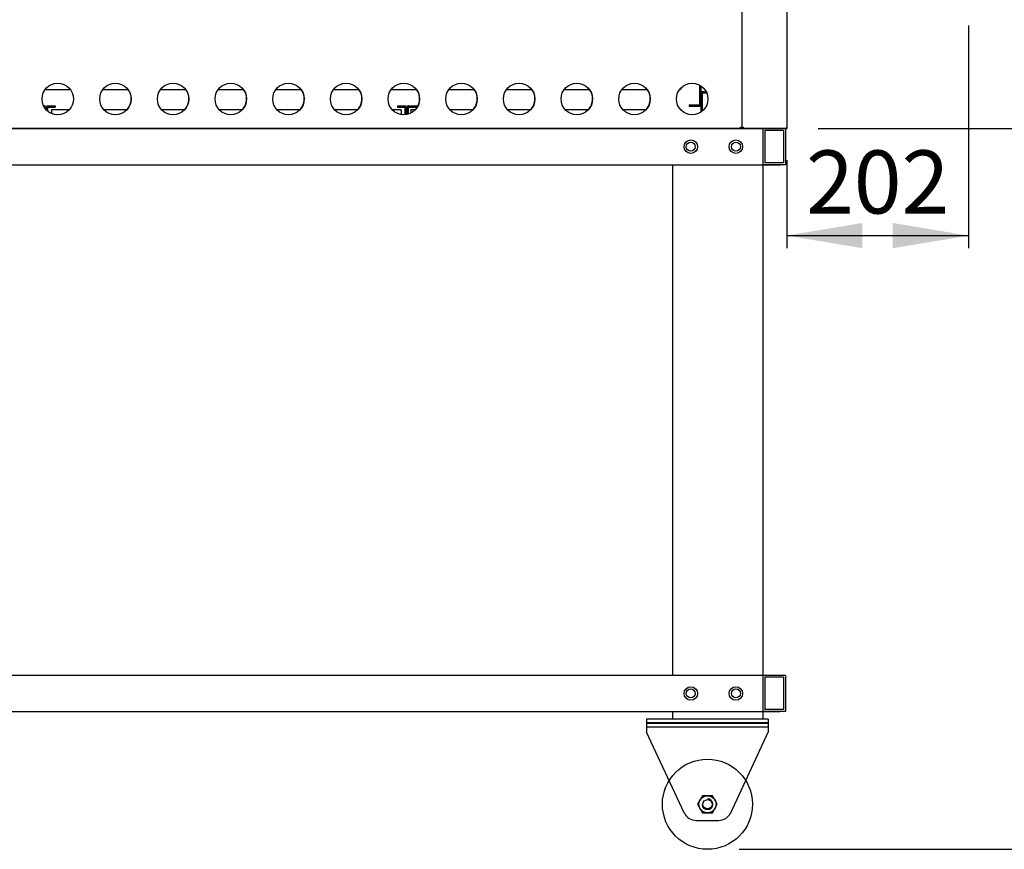
# Model space of a CAD drawing. Units: millimetres. Extents: x 6182 to 17715, y 2912 to 8465.
# Drawn here: x 12162 to 13255, y 2915 to 3836 of the extents above; entities that cross this region are included whole.
import ezdxf
from ezdxf.enums import TextEntityAlignment as Align

# ---------------------------------------------------------------- set-up
doc = ezdxf.new("R2010")
doc.units = ezdxf.units.MM
for name, color, linetype in [('50249510', 7, 'Continuous'), ('50249520', 7, 'Continuous'), ('50249580', 7, 'Continuous'), ('50608340', 7, 'Continuous'), ('50641040', 7, 'Continuous'), ('50641050', 7, 'Continuous'), ('50641070', 7, 'Continuous'), ('50641100', 7, 'Continuous'), ('50641930', 7, 'Continuous'), ('50642840', 7, 'Continuous'), ('50642910', 7, 'Continuous'), ('UNICO', 7, 'Continuous')]:
    doc.layers.add(name, color=color, linetype=linetype)
doc.styles.add('SEACAD_arial_ttfB', font='txt')

# ---------------------------------------------------------------- blocks, each defined once
blk = doc.blocks.new('SE1')
at = {"layer": 'UNICO', "color": 7, "linetype": 'Continuous'}
for p, q in [((12919.6, 2974.8), (12914.1, 2965.3)), ((12930.5, 2974.8), (12919.6, 2974.8)), ((12936, 2965.3), (12930.5, 2974.8)), ((12914.1, 2965.3), (12919.6, 2955.8)), ((12930.5, 2955.8), (12936, 2965.3)), ((12919.6, 2955.8), (12930.5, 2955.8))]:
    blk.add_line(p, q, dxfattribs=at)
blk = doc.blocks.new('GDimGGroup6')
at = {"linetype": 'Continuous'}
for points in [[(13377.7, 3631.3), (13363.7, 3715.3), (13349.7, 3631.3)], [(13377.7, 2999.3), (13349.7, 2999.3), (13363.7, 2915.3)]]:
    blk.add_hatch(color=7, dxfattribs=at).paths.add_polyline_path(points)
at = {"color": 7, "linetype": 'Continuous'}
for p, q in [((13048.1, 3715.3), (13377.7, 3715.3)), ((13363.7, 3715.3), (13363.7, 2915.3)), ((12960.1, 2915.3), (13377.7, 2915.3))]:
    blk.add_line(p, q, dxfattribs=at)
at = {"color": 7, "linetype": 'Continuous', "style": 'SEACAD_arial_ttfB'}
blk.add_text('800', height=70, rotation=90, dxfattribs=at).set_placement((13269.2, 3235.9), align=Align.TOP_LEFT)
blk = doc.blocks.new('GDimGGroup7')
at = {"linetype": 'Continuous'}
for points in [[(13377.7, 5647.3), (13363.7, 5731.3), (13349.7, 5647.3)], [(13377.7, 3799.3), (13349.7, 3799.3), (13363.7, 3715.3)]]:
    blk.add_hatch(color=7, dxfattribs=at).paths.add_polyline_path(points)
at = {"color": 7, "linetype": 'Continuous'}
for p, q in [((13152, 5731.3), (13377.7, 5731.3)), ((13363.7, 3715.3), (13363.7, 5731.3)), ((13048.1, 3715.3), (13377.7, 3715.3))]:
    blk.add_line(p, q, dxfattribs=at)
at = {"color": 7, "linetype": 'Continuous', "style": 'SEACAD_arial_ttfB'}
blk.add_text('2016', height=70, rotation=90, dxfattribs=at).set_placement((13269.2, 4617.5), align=Align.TOP_LEFT)
blk = doc.blocks.new('GDimGGroup8')
at = {"linetype": 'Continuous'}
for points in [[(13955.2, 4906), (13941.2, 4990), (13927.2, 4906)], [(13955.2, 3799.3), (13927.2, 3799.3), (13941.2, 3715.3)]]:
    blk.add_hatch(color=7, dxfattribs=at).paths.add_polyline_path(points)
at = {"color": 7, "linetype": 'Continuous'}
for p, q in [((13712, 4990), (13955.2, 4990)), ((13941.2, 3715.3), (13941.2, 4990)), ((13048.1, 3715.3), (13955.2, 3715.3))]:
    blk.add_line(p, q, dxfattribs=at)
at = {"color": 7, "linetype": 'Continuous', "style": 'SEACAD_arial_ttfB'}
blk.add_text('1275', height=70, rotation=90, dxfattribs=at).set_placement((13846.7, 4246.9), align=Align.TOP_LEFT)
blk = doc.blocks.new('GDimGGroup41')
at = {"linetype": 'Continuous'}
for points in [[(13097.1, 3582.6), (13097.1, 3610.6), (13013.1, 3596.6)], [(13130.7, 3582.6), (13214.7, 3596.6), (13130.7, 3610.6)]]:
    blk.add_hatch(color=7, dxfattribs=at).paths.add_polyline_path(points)
at = {"color": 7, "linetype": 'Continuous'}
for p, q in [((13214.7, 3829.8), (13214.7, 3582.6)), ((13013.1, 3680.3), (13013.1, 3582.6)), ((13013.1, 3596.6), (13214.7, 3596.6))]:
    blk.add_line(p, q, dxfattribs=at)
at = {"color": 7, "linetype": 'Continuous', "style": 'SEACAD_arial_ttfB'}
blk.add_text('202', height=70, dxfattribs=at).set_placement((13034.5, 3691.1), align=Align.TOP_LEFT)
blk = doc.blocks.new('GDimGGroup43')
at = {"color": 7, "linetype": 'Continuous'}
blk.add_line((12960.1, 2915.3), (13525.7, 2915.3), dxfattribs=at)

msp = doc.modelspace()

# ---------------------------------------------------------------- linework, layer by layer
at = {"color": 7, "linetype": 'Continuous'}
for p, q in [((11593.1, 3715.3), (13013.1, 3715.3)), ((12986.6, 3715.3), (11619.6, 3715.3))]:
    msp.add_line(p, q, dxfattribs=at)
at = {"layer": '50249510', "color": 7, "linetype": 'Continuous'}
for centre, start, end in [((12268.1, 3748.3), 317.0319, 0), ((12268.1, 3748.3), 0, 37.2803), ((12332.1, 3748.3), 317.0319, 0), ((12332.1, 3748.3), 0, 37.2803), ((12396.1, 3748.3), 317.0319, 0), ((12396.1, 3748.3), 0, 37.2803), ((12460.1, 3748.3), 317.0319, 0), ((12460.1, 3748.3), 0, 37.2803), ((12524.1, 3748.3), 317.0319, 360), ((12524.1, 3748.3), 0, 37.2803), ((12588.1, 3748.3), 0, 37.2803), ((12588.1, 3748.3), 331.6556, 0), ((12652.1, 3748.3), 317.0319, 0), ((12652.1, 3748.3), 0, 37.2803), ((12716.1, 3748.3), 317.0319, 0), ((12716.1, 3748.3), 0, 37.2803), ((12780.1, 3748.3), 317.0319, 0), ((12780.1, 3748.3), 0, 37.2803), ((12844.1, 3748.3), 317.0319, 0), ((12844.1, 3748.3), 0, 37.2803), ((12588.1, 3748.3), 317.0319, 328.9767)]:
    msp.add_arc(centre, 17.5, start, end, dxfattribs=at)
at = {"layer": '50249520', "color": 7, "linetype": 'Continuous'}
for p, q in [((12961.6, 3715.3), (12961.6, 3716.8)), ((12961.6, 3716.8), (12963.1, 3716.8))]:
    msp.add_line(p, q, dxfattribs=at)
for centre in [(12204.1, 3748.3), (12268.1, 3748.3), (12332.1, 3748.3), (12396.1, 3748.3), (12460.1, 3748.3), (12524.1, 3748.3), (12588.1, 3748.3), (12652.1, 3748.3), (12716.1, 3748.3), (12780.1, 3748.3), (12844.1, 3748.3), (12908.1, 3748.3)]:
    msp.add_circle(centre, 17.5, dxfattribs=at)
at = {"layer": '50249580', "color": 7, "linetype": 'Continuous'}
for p, q in [((12963.1, 3883.8), (12963.1, 3716.8)), ((13013.1, 3883), (13013.1, 3715.3)), ((12963.1, 3716.8), (12964.6, 3716.8)), ((12964.6, 3716.8), (12964.6, 3715.3)), ((13013.1, 3716.8), (13013.1, 3717.5))]:
    msp.add_line(p, q, dxfattribs=at)
at = {"layer": '50608340', "color": 7, "linetype": 'Continuous'}
for p, q in [((12918.1, 3733.9), (12918.1, 3755.1)), ((12919.6, 3756.6), (12923.5, 3756.6)), ((12919.6, 3735.1), (12919.6, 3755.1)), ((12919.6, 3755.1), (12924.2, 3755.1))]:
    msp.add_line(p, q, dxfattribs=at)
for radius in [1.5, 0.002]:
    msp.add_arc((12919.6, 3755.1), radius, 90, 180, dxfattribs=at)
at = {"layer": '50641040', "color": 7, "linetype": 'Continuous'}
for p, q in [((12188.3, 3740.8), (12188.9, 3740.8)), ((12190.4, 3737.4), (12190.4, 3739.3))]:
    msp.add_line(p, q, dxfattribs=at)
msp.add_arc((12188.9, 3739.3), 1.5, 0, 90, dxfattribs=at)
at = {"layer": '50641050', "color": 7, "linetype": 'Continuous'}
for p, q in [((12591.5, 3739.2), (12591.5, 3731.1)), ((12593, 3740.7), (12603.5, 3740.7)), ((12593, 3739.2), (12603.1, 3739.2)), ((12593, 3739.2), (12593, 3731.5)), ((12603.5, 3740.7), (12603.5, 3740)), ((12961.6, 3716.8), (12964.6, 3716.8))]:
    msp.add_line(p, q, dxfattribs=at)
for radius in [1.51, 0.01]:
    msp.add_arc((12593, 3739.2), radius, 90, 180, dxfattribs=at)
at = {"layer": '50641070', "color": 7, "linetype": 'Continuous'}
for p, q in [((12896.1, 3760.4), (12896.1, 3761)), ((12190.1, 3758.9), (12218, 3758.9)), ((12254.1, 3758.9), (12282, 3758.9)), ((12318.1, 3758.9), (12346, 3758.9)), ((12382.1, 3758.9), (12410, 3758.9)), ((12446.1, 3758.9), (12474, 3758.9)), ((12510.1, 3758.9), (12538, 3758.9)), ((12574.1, 3758.9), (12602, 3758.9)), ((12638.1, 3758.9), (12666, 3758.9)), ((12702.1, 3758.9), (12730, 3758.9)), ((12766.1, 3758.9), (12794, 3758.9)), ((12830.1, 3758.9), (12858, 3758.9)), ((12894.1, 3758.9), (12894.6, 3758.9))]:
    msp.add_line(p, q, dxfattribs=at)
msp.add_arc((12894.6, 3760.4), 1.5, 270, 0, dxfattribs=at)
at = {"layer": '50641100', "color": 7, "linetype": 'Continuous'}
for p, q in [((12916.6, 3741.9), (12916.6, 3763.6)), ((12918.1, 3741.9), (12918.1, 3762.6)), ((12904.6, 3741.9), (12904.6, 3740.4)), ((12904.6, 3741.9), (12916.6, 3741.9)), ((12904.6, 3740.4), (12916.6, 3740.4)), ((12916.6, 3741.9), (12917.9, 3741.3))]:
    msp.add_line(p, q, dxfattribs=at)
for radius, start, end in [(0.001, 270, 337.0817), (1.5, 270, 337.0817), (1.5, 337.0817, 0)]:
    msp.add_arc((12916.6, 3741.9), radius, start, end, dxfattribs=at)
at = {"layer": '50641930', "color": 7, "linetype": 'Continuous'}
for p, q in [((12191.6, 3736), (12191.6, 3739.3)), ((12193.1, 3740.8), (12201.1, 3740.8)), ((12193.1, 3739.3), (12201.1, 3739.3)), ((12193.1, 3734.7), (12193.1, 3739.3)), ((12201.1, 3740.8), (12201.1, 3739.3)), ((12581.1, 3740.8), (12589.1, 3740.8)), ((12581.1, 3740.8), (12581.1, 3739.3)), ((12581.1, 3739.3), (12589.1, 3739.3)), ((12589.1, 3739.3), (12589.1, 3730.8)), ((12590.6, 3739.3), (12590.6, 3730.9))]:
    msp.add_line(p, q, dxfattribs=at)
for centre, radius, start, end in [((12193.1, 3739.3), 1.5, 90, 180), ((12193.1, 3739.3), 0.001, 90, 180), ((12589.1, 3739.3), 1.5, 0, 90), ((12589.1, 3739.3), 0.001, 0, 90)]:
    msp.add_arc(centre, radius, start, end, dxfattribs=at)
at = {"layer": '50642840', "color": 7, "linetype": 'Continuous'}
for p, q in [((12216.9, 3736.3), (12197.1, 3736.3)), ((12197.1, 3735.6), (12197.1, 3736.3)), ((12197.1, 3735.6), (12197.1, 3732.2)), ((12280.9, 3736.3), (12255.3, 3736.3)), ((12344.9, 3736.3), (12319.3, 3736.3)), ((12408.9, 3736.3), (12383.3, 3736.3)), ((12472.9, 3736.3), (12447.3, 3736.3)), ((12536.9, 3736.3), (12511.3, 3736.3)), ((12585.1, 3736.3), (12575.3, 3736.3)), ((12585.1, 3735.6), (12585.1, 3736.3)), ((12585.1, 3735.6), (12585.1, 3731))]:
    msp.add_line(p, q, dxfattribs=at)
at = {"layer": '50642910', "color": 7, "linetype": 'Continuous'}
for p, q in [((12596, 3735.6), (12596, 3736.3)), ((12600.9, 3736.3), (12596, 3736.3)), ((12596, 3735.6), (12596, 3732.7)), ((12664.9, 3736.3), (12639.3, 3736.3)), ((12728.9, 3736.3), (12703.3, 3736.3)), ((12792.9, 3736.3), (12767.3, 3736.3)), ((12856.9, 3736.3), (12831.3, 3736.3)), ((12896, 3736.3), (12895.3, 3736.3)), ((12896, 3735.6), (12896, 3736.3)), ((12896, 3735.6), (12896, 3735.6))]:
    msp.add_line(p, q, dxfattribs=at)
at = {"layer": 'UNICO', "color": 7, "linetype": 'Continuous'}
for p, q in [((13013.1, 3715.3), (11593.1, 3715.3)), ((13011.6, 3715.3), (12986.6, 3715.3)), ((12986.6, 3715.3), (12986.6, 3675.3)), ((13011.6, 3715.3), (13011.6, 3675.3)), ((12986.6, 3713.8), (12986.6, 3108.3)), ((13009.6, 3713.3), (12988.6, 3713.3)), ((12988.6, 3713.3), (12988.6, 3677.3)), ((13009.6, 3713.3), (13009.6, 3677.3)), ((11600.6, 3675.3), (13005.6, 3675.3)), ((12886.6, 3108.3), (12886.6, 3675.3)), ((13011.6, 3675.3), (12986.6, 3675.3)), ((13009.6, 3677.3), (12988.6, 3677.3)), ((13005.6, 3108.3), (11600.6, 3108.3)), ((13011.6, 3108.3), (12986.6, 3108.3)), ((12986.6, 3108.3), (12986.6, 3068.3)), ((13009.6, 3106.3), (12988.6, 3106.3)), ((12988.6, 3106.3), (12988.6, 3070.3)), ((13009.6, 3106.3), (13009.6, 3070.3)), ((13011.6, 3108.3), (13011.6, 3068.3)), ((11600.6, 3068.3), (13005.6, 3068.3)), ((12992.6, 3059.8), (12857.6, 3059.8)), ((12857.6, 3059.8), (12857.6, 3055.8)), ((12886.6, 3059.8), (12886.6, 3068.3)), ((13011.6, 3068.3), (12986.6, 3068.3)), ((12986.6, 3068.3), (12986.6, 3059.8)), ((13009.6, 3070.3), (12988.6, 3070.3)), ((12992.6, 3059.8), (12992.6, 3055.8)), ((12992.6, 3055.8), (12857.6, 3055.8)), ((12857.6, 3055.3), (12992.6, 3055.3)), ((12857.6, 3055.3), (12857.6, 3045.3)), ((12857.6, 3051.3), (12992.6, 3051.3)), ((12992.6, 3055.3), (12992.6, 3045.3)), ((12899.2, 2955.9), (12857.6, 3045.3)), ((12950.9, 2955.9), (12992.6, 3045.3)), ((12912.8, 2947.3), (12937.3, 2947.3))]:
    msp.add_line(p, q, dxfattribs=at)
for centre, radius in [((12906.6, 3695.3), 7.5), ((12906.6, 3695.3), 5), ((12956.6, 3695.3), 7.5), ((12956.6, 3695.3), 5), ((12906.6, 3088.3), 7.5), ((12906.6, 3088.3), 5), ((12956.6, 3088.3), 7.5), ((12956.6, 3088.3), 5), ((12925.1, 2965.3), 50), ((12925.1, 2965.3), 9.5), ((12925.1, 2965.3), 5.12)]:
    msp.add_circle(centre, radius, dxfattribs=at)
for centre, radius, start, end in [((12925.1, 2965.3), 6, 180, 90), ((12912.8, 2962.3), 15, 205, 270), ((12937.3, 2962.3), 15, 270, 335)]:
    msp.add_arc(centre, radius, start, end, dxfattribs=at)

# ---------------------------------------------------------------- block references
for name in ['GDimGGroup43', 'GDimGGroup7', 'GDimGGroup8', 'GDimGGroup41', 'GDimGGroup6']:
    msp.add_blockref(name, (0, 0))
at = {"layer": 'UNICO'}
msp.add_blockref('SE1', (0, 0), dxfattribs=at)

doc.saveas('drawing.dxf')
